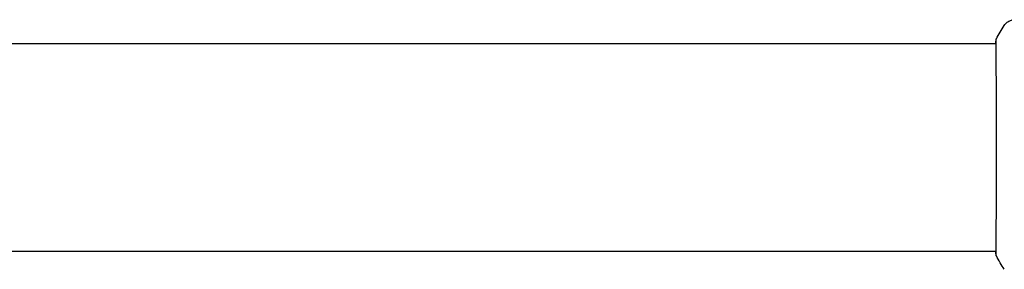
# Model space of a CAD drawing. Units: millimetres. Extents: x -15135 to 14947, y -8361 to 8361.
# Drawn here: x -13051 to -12822, y 1371 to 1429 of the extents above; entities that cross this region are included whole.
import ezdxf

# ---------------------------------------------------------------- set-up
doc = ezdxf.new("R2010")
doc.units = ezdxf.units.MM
doc.header["$LTSCALE"] = 20
doc.layers.add('2d', color=230, linetype='Continuous')

msp = doc.modelspace()

# ---------------------------------------------------------------- linework, layer by layer
at = {"layer": '2d'}
for p, q in [((-14146.14, 1423.5), (-12823.52, 1423.5)), ((-12823.47, 1423.5), (-12823.47, 1423.5)), ((-14146.14, 1375.2), (-12823.52, 1375.2)), ((-12823.47, 1375.2), (-12823.47, 1375.2))]:
    msp.add_line(p, q, dxfattribs=at)
for points in [[(-12823.45, 1424.59), (-12822.88, 1425.66), (-12822.27, 1426.7), (-12821.6, 1427.72)], [(-12821.6, 1427.72), (-12821.6, 1427.72), (-12821.6, 1427.72), (-12821.6, 1427.72)], [(-12823.56, 1423.5), (-12823.55, 1423.85), (-12823.54, 1424.11), (-12823.52, 1424.26)], [(-12823.45, 1374.12), (-12823.45, 1374.12), (-12823.45, 1374.12), (-12823.45, 1374.12)], [(-12821.6, 1370.99), (-12822.27, 1372), (-12822.88, 1373.04), (-12823.45, 1374.12)]]:
    msp.add_open_spline(points, degree=3, dxfattribs=at)
for points, knots in [([(-12821.6, 1427.72), (-12821.43, 1427.99), (-12821.2, 1428.24), (-12820.82, 1428.53), (-12820.69, 1428.62), (-12820.41, 1428.78), (-12820.27, 1428.84), (-12820.02, 1428.93), (-12819.9, 1428.97), (-12819.76, 1429), (-12819.73, 1429.01), (-12819.65, 1429.03), (-12819.61, 1429.03), (-12819.56, 1429.04), (-12819.54, 1429.04), (-12819.52, 1429.05)], [0, 0, 0, 0, 0.972176, 0.972176, 1.453012, 1.453012, 1.923321, 1.923321, 2.282533, 2.282533, 2.439441, 2.439441, 2.635782, 2.635782, 2.847721, 2.847721, 2.847721, 2.847721]), ([(-12823.51, 1374.47), (-12823.51, 1374.49), (-12823.51, 1374.51), (-12823.52, 1374.59), (-12823.52, 1374.67), (-12823.53, 1375.05), (-12823.53, 1375.44), (-12823.52, 1376.48), (-12823.51, 1377.16), (-12823.49, 1378.74), (-12823.48, 1379.64), (-12823.47, 1381.64), (-12823.46, 1382.74), (-12823.44, 1385.11), (-12823.44, 1386.39), (-12823.42, 1389.05), (-12823.42, 1390.46), (-12823.41, 1393.33), (-12823.4, 1394.81), (-12823.4, 1397.8), (-12823.4, 1399.32), (-12823.4, 1402.33), (-12823.4, 1403.83), (-12823.41, 1406.75), (-12823.42, 1408.19), (-12823.43, 1410.94), (-12823.44, 1412.26), (-12823.45, 1414.75), (-12823.46, 1415.92), (-12823.47, 1418.05), (-12823.48, 1419.03), (-12823.5, 1420.74), (-12823.51, 1421.49), (-12823.52, 1422.74), (-12823.53, 1423.24), (-12823.52, 1423.8), (-12823.52, 1423.95), (-12823.52, 1424.1), (-12823.52, 1424.12), (-12823.51, 1424.16), (-12823.51, 1424.18), (-12823.51, 1424.23), (-12823.51, 1424.27), (-12823.51, 1424.32), (-12823.51, 1424.33), (-12823.51, 1424.33), (-12823.51, 1424.34), (-12823.51, 1424.34)], [0, 0, 0, 0, 0.496623, 0.496623, 1.987167, 1.987167, 6.316635, 6.316635, 10.937769, 10.937769, 15.471381, 15.471381, 19.988652, 19.988652, 24.507311, 24.507311, 29.023294, 29.023294, 33.541352, 33.541352, 38.059258, 38.059258, 42.574381, 42.574381, 47.095258, 47.095258, 51.611872, 51.611872, 56.131645, 56.131645, 60.6496, 60.6496, 65.167666, 65.167666, 69.691772, 69.691772, 71.965953, 71.965953, 72.434944, 72.434944, 72.78668, 72.78668, 73.842206, 73.842206, 74.810187, 74.810187, 74.890195, 74.890195, 74.890195, 74.890195]), ([(-12823.52, 1424.26), (-12823.52, 1424.31), (-12823.52, 1424.34), (-12823.51, 1424.39), (-12823.51, 1424.4), (-12823.5, 1424.43), (-12823.5, 1424.44), (-12823.5, 1424.46), (-12823.5, 1424.48), (-12823.49, 1424.5), (-12823.48, 1424.51), (-12823.47, 1424.55), (-12823.46, 1424.57), (-12823.45, 1424.59)], [0, 0, 0, 0, 1.255639, 1.255639, 1.881372, 1.881372, 2.195206, 2.195206, 2.356823, 2.356823, 2.443442, 2.443442, 2.537028, 2.537028, 2.537028, 2.537028]), ([(-12823.45, 1374.12), (-12823.46, 1374.14), (-12823.47, 1374.16), (-12823.48, 1374.19), (-12823.49, 1374.2), (-12823.49, 1374.23), (-12823.5, 1374.24), (-12823.5, 1374.26), (-12823.5, 1374.27), (-12823.51, 1374.3), (-12823.51, 1374.32), (-12823.52, 1374.39), (-12823.53, 1374.47), (-12823.55, 1374.73), (-12823.55, 1374.94), (-12823.56, 1375.2)], [0, 0, 0, 0, 0.08967, 0.08967, 0.177956, 0.177956, 0.300553, 0.300553, 0.549551, 0.549551, 1.295306, 1.295306, 3.533488, 3.533488, 6.484701, 6.484701, 6.484701, 6.484701]), ([(-12823.51, 1374.37), (-12823.51, 1374.37), (-12823.51, 1374.38), (-12823.51, 1374.4), (-12823.51, 1374.43), (-12823.51, 1374.47)], [1.447432, 1.447432, 1.447432, 1.447432, 1.889054, 1.889054, 3.147621, 3.147621, 3.147621, 3.147621])]:
    msp.add_open_spline(points, degree=3, knots=knots, dxfattribs=at)

doc.saveas('drawing.dxf')
